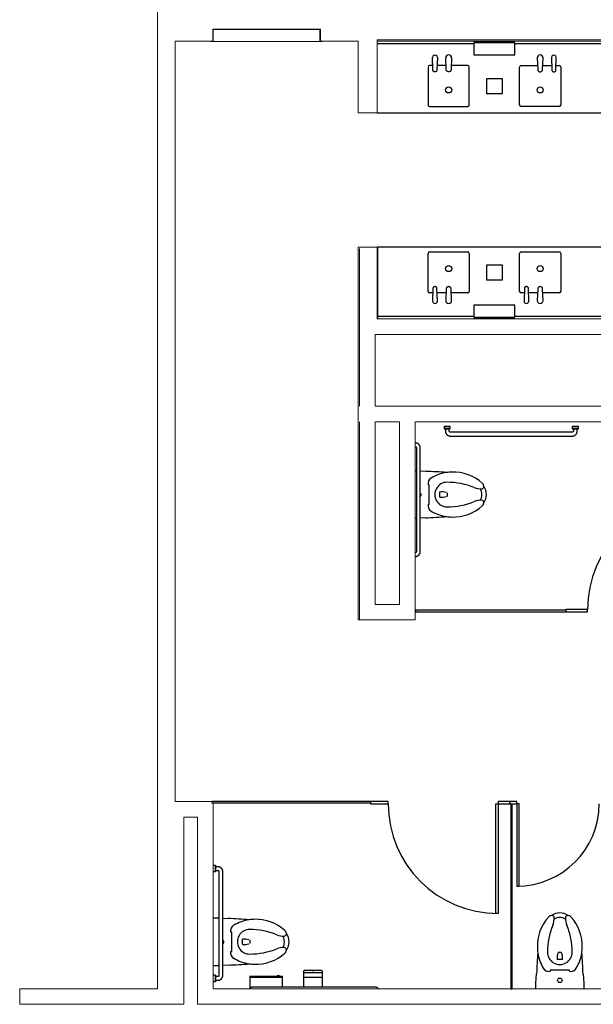
# Model space of a CAD drawing. Units: inches. Extents: x -4372 to 8991, y -4562 to 10911.
# Drawn here: x 661 to 849, y 568 to 891 of the extents above; entities that cross this region are included whole.
import ezdxf

# ---------------------------------------------------------------- set-up
doc = ezdxf.new("R2010")
doc.units = ezdxf.units.IN
doc.header["$MEASUREMENT"] = 0
doc.layers.add('MC-BLDG Shell', color=7, linetype='Continuous')

# ---------------------------------------------------------------- blocks, each defined once
blk = doc.blocks.new('MCNS-Lobby-Bldg Shell')
at = {"layer": 'MC-BLDG Shell', "lineweight": 0}
for p, q in [((706.57, 893.47), (706.57, 883.72)), ((724.7, 883.72), (724.7, 887.72)), ((724.7, 887.72), (759.95, 887.72)), ((724.7, 887.59), (724.7, 883.72)), ((724.82, 887.59), (724.7, 887.59)), ((724.82, 887.59), (759.82, 887.59)), ((724.82, 887.59), (724.82, 883.59)), ((724.82, 883.59), (724.82, 887.59)), ((759.82, 887.59), (759.82, 883.59)), ((759.95, 887.59), (759.82, 887.59)), ((759.82, 887.59), (759.82, 883.59)), ((759.95, 887.72), (759.95, 883.72)), ((759.95, 883.72), (759.95, 887.59)), ((706.57, 883.72), (706.57, 634.47)), ((712.32, 883.72), (724.7, 883.72)), ((712.32, 634.47), (712.32, 883.72)), ((724.7, 883.72), (723.95, 883.72)), ((723.95, 883.72), (723.95, 883.59)), ((723.95, 883.59), (724.82, 883.59)), ((759.82, 883.59), (724.82, 883.59)), ((759.82, 883.59), (760.7, 883.59)), ((759.95, 883.72), (772.32, 883.72)), ((760.7, 883.72), (759.95, 883.72)), ((760.7, 883.59), (760.7, 883.72)), ((772.32, 883.72), (772.32, 860.72)), ((1065.45, 884.22), (778.57, 884.22)), ((778.57, 884.22), (778.57, 883.72)), ((778.57, 860.72), (778.57, 883.72)), ((778.57, 883.72), (1065.45, 883.72)), ((778.57, 883.72), (1065.45, 883.72)), ((772.32, 860.72), (772.32, 860.22)), ((772.32, 860.22), (778.57, 860.22)), ((778.57, 860.22), (778.57, 860.72)), ((778.57, 816.22), (772.32, 816.22)), ((772.32, 816.22), (772.32, 815.72)), ((772.32, 815.72), (772.32, 693.97)), ((772.82, 815.72), (772.82, 792.72)), ((772.82, 764.05), (772.82, 815.72)), ((778.57, 815.72), (778.57, 816.22)), ((778.57, 792.72), (778.57, 815.72)), ((772.82, 792.72), (772.82, 787.59)), ((1065.45, 792.72), (778.57, 792.72)), ((772.82, 787.59), (772.82, 764.05)), ((777.95, 787.59), (1066.57, 787.59)), ((777.95, 764.05), (777.95, 787.59)), ((1066.57, 764.05), (777.95, 764.05)), ((772.82, 758.93), (772.82, 699.09)), ((772.82, 693.97), (772.82, 758.93)), ((777.95, 758.93), (785.95, 758.93)), ((777.95, 699.09), (777.95, 758.93)), ((785.95, 758.93), (785.95, 699.09)), ((791.07, 758.93), (1066.57, 758.93)), ((791.07, 693.97), (791.07, 758.93)), ((772.82, 699.09), (772.82, 693.97)), ((785.95, 699.09), (777.95, 699.09)), ((772.32, 693.97), (772.82, 693.97)), ((772.82, 693.97), (785.95, 693.97)), ((785.95, 693.97), (791.07, 693.97)), ((706.57, 634.47), (706.57, 629.34)), ((719.7, 634.47), (712.32, 634.47)), ((724.32, 634.47), (719.7, 634.47)), ((724.82, 573.09), (724.82, 633.97)), ((706.57, 629.34), (706.57, 573.09)), ((715.2, 629.34), (719.7, 629.34)), ((715.2, 573.09), (715.2, 629.34)), ((719.7, 629.34), (719.7, 567.97)), ((706.57, 573.09), (661.35, 573.09)), ((661.35, 573.09), (661.35, 567.97)), ((715.2, 567.97), (715.2, 573.09)), ((822.38, 573.09), (724.82, 573.09)), ((894.48, 573.09), (822.88, 573.09)), ((661.35, 567.97), (715.2, 567.97)), ((719.7, 567.97), (724.82, 567.97)), ((724.82, 567.97), (1271.16, 567.97))]:
    blk.add_line(p, q, dxfattribs=at)
at = {"layer": 'MC-BLDG Shell'}
for p, q in [((778.57, 882.97), (810.28, 882.97)), ((810.28, 883.72), (823.78, 883.72)), ((810.28, 883.21), (810.28, 879.22)), ((823.78, 883.21), (810.28, 883.21)), ((823.78, 879.22), (823.78, 883.21)), ((823.78, 882.97), (870.28, 882.97)), ((796.87, 874.3), (796.74, 878.37)), ((798.32, 878.4), (798.19, 874.3)), ((801.23, 874.55), (801.05, 878.22)), ((803.01, 878.22), (802.84, 874.55)), ((810.28, 879.22), (823.78, 879.22)), ((816.37, 879.22), (817.69, 879.22)), ((831.05, 878.22), (831.23, 874.55)), ((832.84, 874.55), (833.01, 878.22)), ((835.74, 878.4), (835.87, 874.3)), ((837.19, 874.3), (837.32, 878.37)), ((795.28, 875.26), (795.28, 862.76)), ((796.83, 875.76), (795.78, 875.76)), ((801.17, 875.76), (798.24, 875.76)), ((808.28, 875.76), (802.89, 875.76)), ((808.78, 862.76), (808.78, 875.26)), ((825.28, 862.76), (825.28, 875.26)), ((825.78, 875.76), (831.17, 875.76)), ((832.89, 875.76), (835.83, 875.76)), ((837.24, 875.76), (838.28, 875.76)), ((838.78, 875.26), (838.78, 862.76)), ((814.53, 871.51), (819.53, 871.51)), ((814.53, 866.51), (814.53, 871.51)), ((819.53, 871.51), (819.53, 866.51)), ((819.53, 866.51), (814.53, 866.51)), ((795.78, 862.26), (808.28, 862.26)), ((838.28, 862.26), (825.78, 862.26)), ((778.57, 860.22), (1065.45, 860.22)), ((778.57, 860.22), (1065.45, 860.22)), ((1065.45, 816.22), (778.73, 816.22)), ((778.73, 816.22), (778.73, 792.72)), ((1065.45, 816.22), (778.73, 816.22)), ((778.73, 816.22), (778.73, 792.72)), ((795.28, 801.67), (795.28, 814.17)), ((795.78, 814.67), (808.28, 814.67)), ((808.78, 814.17), (808.78, 801.67)), ((825.28, 801.67), (825.28, 814.17)), ((825.78, 814.67), (838.28, 814.67)), ((838.78, 814.17), (838.78, 801.67)), ((814.53, 810.42), (819.53, 810.42)), ((814.53, 805.42), (814.53, 810.42)), ((819.53, 810.42), (819.53, 805.42)), ((819.53, 805.42), (814.53, 805.42)), ((796.83, 801.17), (795.78, 801.17)), ((796.87, 802.63), (796.74, 798.56)), ((798.32, 798.53), (798.19, 802.63)), ((801.17, 801.17), (798.24, 801.17)), ((801.23, 802.38), (801.05, 798.71)), ((803.01, 798.71), (802.84, 802.38)), ((808.28, 801.17), (802.89, 801.17)), ((826.83, 801.17), (825.78, 801.17)), ((826.87, 802.63), (826.74, 798.56)), ((828.32, 798.53), (828.19, 802.63)), ((831.17, 801.17), (828.24, 801.17)), ((831.23, 802.38), (831.05, 798.71)), ((833.01, 798.71), (832.84, 802.38)), ((838.28, 801.17), (832.89, 801.17)), ((823.78, 797.22), (810.28, 797.22)), ((810.28, 797.22), (810.28, 793.22)), ((817.69, 797.22), (816.37, 797.22)), ((823.78, 793.22), (823.78, 797.22)), ((810.28, 793.47), (778.73, 793.47)), ((810.28, 793.22), (823.78, 793.22)), ((823.78, 792.72), (810.28, 792.72)), ((870.28, 793.47), (823.78, 793.47)), ((800.57, 757.4), (800.57, 756.65)), ((800.57, 757.4), (802.57, 757.4)), ((802.57, 757.4), (800.57, 757.4)), ((800.57, 756.65), (802.57, 756.65)), ((802.57, 756.65), (800.57, 756.65)), ((800.95, 756.65), (800.95, 755.9)), ((802.2, 756.65), (800.95, 756.65)), ((800.95, 756.65), (802.2, 756.65)), ((802.2, 755.9), (802.2, 756.65)), ((802.57, 756.65), (802.57, 757.4)), ((842.57, 755.53), (802.57, 755.53)), ((842.57, 757.4), (842.57, 756.65)), ((842.57, 757.4), (844.57, 757.4)), ((844.57, 757.4), (842.57, 757.4)), ((842.57, 756.65), (844.57, 756.65)), ((844.57, 756.65), (842.57, 756.65)), ((842.95, 756.65), (842.95, 755.9)), ((842.95, 756.65), (844.2, 756.65)), ((844.2, 756.65), (842.95, 756.65)), ((844.2, 755.9), (844.2, 756.65)), ((844.57, 756.65), (844.57, 757.4)), ((802.57, 754.28), (842.57, 754.28)), ((791.45, 750.4), (791.45, 716.4)), ((792.7, 716.4), (792.7, 750.4)), ((791.07, 742.97), (791.34, 742.97)), ((791.07, 742.97), (791.34, 742.97)), ((792.64, 742.86), (794.49, 742.71)), ((792.64, 742.86), (794.49, 742.71)), ((795.68, 738.25), (795.29, 738.25)), ((795.68, 731.9), (795.68, 738.25)), ((799.15, 734.25), (799.15, 735.93)), ((801.52, 735.68), (801.52, 734.5)), ((795.28, 731.9), (795.68, 731.9)), ((791.34, 727.22), (791.07, 727.22)), ((791.34, 727.22), (791.07, 727.22)), ((794.49, 727.48), (792.61, 727.32)), ((794.49, 727.48), (792.61, 727.32)), ((847.55, 697.4), (840.41, 697.4)), ((840.41, 697.4), (840.41, 696.65)), ((847.55, 696.65), (847.55, 697.4)), ((840.41, 697.15), (791.1, 697.15)), ((791.1, 697.15), (791.1, 696.65)), ((791.1, 696.65), (840.41, 696.65)), ((840.41, 696.65), (847.55, 696.65)), ((776.44, 634.47), (724.32, 634.47)), ((724.32, 634.47), (724.32, 633.97)), ((724.32, 633.97), (776.44, 633.97)), ((782.21, 634.47), (776.44, 634.47)), ((776.44, 634.47), (776.44, 633.72)), ((776.44, 633.72), (782.21, 633.72)), ((782.21, 633.72), (782.21, 634.47)), ((817.46, 633.72), (818.21, 633.72)), ((817.46, 597.72), (817.46, 633.72)), ((822.13, 634.47), (818.21, 634.47)), ((818.21, 634.47), (818.21, 633.72)), ((818.21, 633.72), (818.21, 597.72)), ((818.21, 633.72), (822.13, 633.72)), ((822.13, 633.72), (822.13, 634.47)), ((824.38, 634.47), (822.13, 634.47)), ((822.13, 634.47), (822.13, 633.72)), ((822.13, 633.72), (824.38, 633.72)), ((822.38, 633.72), (822.38, 573.09)), ((822.88, 573.09), (822.88, 633.72)), ((824.38, 633.72), (824.38, 634.47)), ((825.13, 633.72), (824.38, 633.72)), ((824.38, 633.72), (824.38, 606.72)), ((825.13, 606.72), (825.13, 633.72)), ((725.57, 613.47), (724.82, 613.47)), ((725.57, 613.47), (725.57, 611.47)), ((725.57, 611.47), (725.57, 613.47)), ((724.82, 611.47), (725.57, 611.47)), ((726.32, 613.09), (725.57, 613.09)), ((725.57, 611.84), (725.57, 613.09)), ((725.57, 613.09), (725.57, 611.84)), ((725.57, 611.84), (726.32, 611.84)), ((726.7, 611.47), (726.7, 577.47)), ((727.95, 577.47), (727.95, 611.47)), ((824.38, 606.72), (825.13, 606.72)), ((818.21, 597.72), (817.46, 597.72)), ((724.82, 596.34), (726.59, 596.34)), ((724.82, 596.34), (726.59, 596.34)), ((727.85, 596.24), (729.74, 596.08)), ((727.85, 596.24), (729.74, 596.08)), ((730.93, 591.63), (730.54, 591.63)), ((730.93, 585.28), (730.93, 591.63)), ((734.4, 587.63), (734.4, 589.3)), ((736.77, 589.05), (736.77, 587.88)), ((730.53, 585.28), (730.93, 585.28)), ((837.89, 585.03), (839.06, 585.03)), ((839.31, 582.67), (837.64, 582.67)), ((726.59, 580.59), (724.82, 580.59)), ((726.59, 580.59), (724.82, 580.59)), ((729.74, 580.85), (727.89, 580.7)), ((729.74, 580.85), (727.89, 580.7)), ((760.58, 578.33), (754.51, 578.33)), ((754.52, 578.78), (754.52, 578.82)), ((754.52, 573.49), (754.52, 578.78)), ((760.37, 579.03), (754.73, 579.03)), ((757.3, 579.1), (757.3, 579.03)), ((757.8, 579.1), (757.3, 579.1)), ((757.3, 579.1), (757.8, 579.1)), ((757.8, 579.03), (757.3, 579.03)), ((757.3, 579.03), (757.8, 579.03)), ((757.8, 579.03), (757.8, 579.1)), ((760.58, 578.82), (760.58, 578.78)), ((760.58, 578.78), (760.58, 573.53)), ((830.6, 574.85), (830.86, 578.01)), ((830.6, 574.85), (830.86, 578.01)), ((835.31, 579.19), (835.31, 578.8)), ((841.66, 579.19), (835.31, 579.19)), ((841.66, 578.8), (841.66, 579.19)), ((846.09, 578.01), (846.35, 574.85)), ((846.09, 578.01), (846.35, 574.85)), ((725.57, 577.47), (724.82, 577.47)), ((724.82, 575.47), (725.57, 575.47)), ((725.57, 577.47), (725.57, 575.47)), ((725.57, 575.47), (725.57, 577.47)), ((726.32, 577.09), (725.57, 577.09)), ((725.57, 577.09), (725.57, 575.84)), ((725.57, 575.84), (725.57, 577.09)), ((725.57, 575.84), (726.32, 575.84)), ((736.82, 577.15), (747.51, 577.15)), ((736.82, 577.15), (736.82, 576.9)), ((747.51, 576.9), (736.82, 576.9)), ((736.82, 576.9), (747.51, 576.9)), ((736.82, 576.9), (736.82, 573.09)), ((745.75, 577.27), (745.75, 577.15)), ((746.5, 577.27), (745.75, 577.27)), ((745.75, 577.27), (746.5, 577.27)), ((746.5, 577.15), (746.5, 577.27)), ((747.51, 576.9), (747.51, 577.15)), ((747.51, 573.51), (747.51, 576.9)), ((760.58, 576.72), (754.52, 576.72)), ((830.6, 573.09), (830.6, 574.85)), ((830.6, 573.09), (830.6, 574.85)), ((846.35, 574.85), (846.35, 573.09)), ((846.35, 574.85), (846.35, 573.09)), ((777.82, 573.59), (737.82, 573.59)), ((822.38, 573.09), (822.88, 573.09))]:
    blk.add_line(p, q, dxfattribs=at)
at = {"layer": 'MC-BLDG Shell', "flags": 128}
for points in [[(800.95, 755.9), (800.95, 755.84), (800.96, 755.77), (800.96, 755.71), (800.97, 755.64), (800.98, 755.58), (801, 755.52), (801.01, 755.45), (801.03, 755.39), (801.05, 755.33), (801.08, 755.27), (801.1, 755.21), (801.13, 755.15), (801.16, 755.1), (801.2, 755.04), (801.23, 754.99), (801.27, 754.93), (801.31, 754.88), (801.35, 754.83), (801.4, 754.78), (801.44, 754.74), (801.49, 754.69), (801.54, 754.65), (801.59, 754.61), (801.64, 754.57), (801.7, 754.54), (801.75, 754.5), (801.81, 754.47), (801.87, 754.44), (801.93, 754.41), (801.99, 754.39), (802.05, 754.37), (802.11, 754.35), (802.17, 754.33), (802.23, 754.31), (802.3, 754.3), (802.36, 754.29), (802.43, 754.28), (802.49, 754.28), (802.56, 754.28), (802.57, 754.28)], [(802.57, 755.53), (802.56, 755.53), (802.54, 755.53), (802.53, 755.53), (802.52, 755.53), (802.5, 755.54), (802.49, 755.54), (802.47, 755.54), (802.46, 755.55), (802.44, 755.55), (802.43, 755.56), (802.42, 755.56), (802.4, 755.57), (802.39, 755.58), (802.38, 755.59), (802.36, 755.59), (802.35, 755.6), (802.34, 755.61), (802.33, 755.62), (802.32, 755.63), (802.31, 755.64), (802.3, 755.65), (802.29, 755.66), (802.28, 755.68), (802.27, 755.69), (802.26, 755.7), (802.25, 755.71), (802.24, 755.73), (802.24, 755.74), (802.23, 755.75), (802.23, 755.77), (802.22, 755.78), (802.22, 755.8), (802.21, 755.81), (802.21, 755.82), (802.21, 755.84), (802.2, 755.85), (802.2, 755.87), (802.2, 755.88), (802.2, 755.9), (802.2, 755.9)], [(842.57, 754.28), (842.64, 754.28), (842.7, 754.28), (842.77, 754.29), (842.83, 754.3), (842.9, 754.31), (842.96, 754.32), (843.02, 754.34), (843.09, 754.36), (843.15, 754.38), (843.21, 754.41), (843.27, 754.43), (843.33, 754.46), (843.38, 754.49), (843.44, 754.53), (843.49, 754.56), (843.55, 754.6), (843.6, 754.64), (843.65, 754.68), (843.69, 754.73), (843.74, 754.77), (843.78, 754.82), (843.83, 754.87), (843.87, 754.92), (843.91, 754.97), (843.94, 755.03), (843.98, 755.08), (844.01, 755.14), (844.04, 755.2), (844.06, 755.25), (844.09, 755.31), (844.11, 755.38), (844.13, 755.44), (844.15, 755.5), (844.16, 755.56), (844.18, 755.63), (844.19, 755.69), (844.19, 755.76), (844.2, 755.82), (844.2, 755.89), (844.2, 755.9)], [(842.95, 755.9), (842.95, 755.89), (842.95, 755.87), (842.95, 755.86), (842.95, 755.84), (842.94, 755.83), (842.94, 755.81), (842.94, 755.8), (842.93, 755.79), (842.93, 755.77), (842.92, 755.76), (842.91, 755.74), (842.91, 755.73), (842.9, 755.72), (842.89, 755.7), (842.88, 755.69), (842.88, 755.68), (842.87, 755.67), (842.86, 755.66), (842.85, 755.64), (842.84, 755.63), (842.83, 755.62), (842.81, 755.61), (842.8, 755.6), (842.79, 755.6), (842.78, 755.59), (842.76, 755.58), (842.75, 755.57), (842.74, 755.57), (842.72, 755.56), (842.71, 755.55), (842.7, 755.55), (842.68, 755.54), (842.67, 755.54), (842.65, 755.54), (842.64, 755.53), (842.62, 755.53), (842.61, 755.53), (842.59, 755.53), (842.58, 755.53), (842.57, 755.53)], [(792.7, 750.4), (792.7, 750.47), (792.69, 750.53), (792.69, 750.6), (792.68, 750.66), (792.67, 750.73), (792.65, 750.79), (792.64, 750.85), (792.62, 750.91), (792.6, 750.98), (792.57, 751.04), (792.55, 751.1), (792.52, 751.15), (792.49, 751.21), (792.45, 751.27), (792.42, 751.32), (792.38, 751.37), (792.34, 751.42), (792.3, 751.47), (792.25, 751.52), (792.21, 751.57), (792.16, 751.61), (792.11, 751.66), (792.06, 751.7), (792.01, 751.73), (791.95, 751.77), (791.9, 751.8), (791.84, 751.84), (791.78, 751.87), (791.72, 751.89), (791.66, 751.92), (791.6, 751.94), (791.54, 751.96), (791.48, 751.98), (791.41, 751.99), (791.35, 752), (791.29, 752.01), (791.22, 752.02), (791.16, 752.03), (791.09, 752.03), (791.07, 752.03)], [(791.07, 750.78), (791.09, 750.78), (791.1, 750.78), (791.12, 750.78), (791.13, 750.77), (791.15, 750.77), (791.16, 750.77), (791.18, 750.76), (791.19, 750.76), (791.21, 750.75), (791.22, 750.75), (791.23, 750.74), (791.25, 750.74), (791.26, 750.73), (791.27, 750.72), (791.29, 750.71), (791.3, 750.7), (791.31, 750.69), (791.32, 750.69), (791.33, 750.68), (791.34, 750.66), (791.35, 750.65), (791.36, 750.64), (791.37, 750.63), (791.38, 750.62), (791.39, 750.61), (791.4, 750.59), (791.41, 750.58), (791.41, 750.57), (791.42, 750.55), (791.42, 750.54), (791.43, 750.52), (791.43, 750.51), (791.44, 750.5), (791.44, 750.48), (791.44, 750.47), (791.45, 750.45), (791.45, 750.44), (791.45, 750.42), (791.45, 750.41), (791.45, 750.4)], [(791.07, 714.78), (791.14, 714.78), (791.2, 714.78), (791.27, 714.79), (791.33, 714.8), (791.4, 714.81), (791.46, 714.82), (791.52, 714.84), (791.59, 714.86), (791.65, 714.88), (791.71, 714.91), (791.77, 714.93), (791.83, 714.96), (791.88, 714.99), (791.94, 715.03), (791.99, 715.06), (792.05, 715.1), (792.1, 715.14), (792.15, 715.18), (792.19, 715.23), (792.24, 715.27), (792.28, 715.32), (792.33, 715.37), (792.37, 715.42), (792.41, 715.47), (792.44, 715.53), (792.48, 715.58), (792.51, 715.64), (792.54, 715.7), (792.56, 715.75), (792.59, 715.81), (792.61, 715.88), (792.63, 715.94), (792.65, 716), (792.66, 716.06), (792.68, 716.13), (792.69, 716.19), (792.69, 716.26), (792.7, 716.32), (792.7, 716.39), (792.7, 716.4)], [(791.45, 716.4), (791.45, 716.39), (791.45, 716.37), (791.45, 716.36), (791.45, 716.34), (791.44, 716.33), (791.44, 716.31), (791.44, 716.3), (791.43, 716.29), (791.43, 716.27), (791.42, 716.26), (791.41, 716.24), (791.41, 716.23), (791.4, 716.22), (791.39, 716.2), (791.38, 716.19), (791.38, 716.18), (791.37, 716.17), (791.36, 716.16), (791.35, 716.14), (791.34, 716.13), (791.33, 716.12), (791.31, 716.11), (791.3, 716.1), (791.29, 716.1), (791.28, 716.09), (791.26, 716.08), (791.25, 716.07), (791.24, 716.07), (791.22, 716.06), (791.21, 716.05), (791.2, 716.05), (791.18, 716.04), (791.17, 716.04), (791.15, 716.04), (791.14, 716.03), (791.12, 716.03), (791.11, 716.03), (791.09, 716.03), (791.08, 716.03), (791.07, 716.03)], [(727.95, 611.47), (727.95, 611.53), (727.94, 611.6), (727.94, 611.66), (727.93, 611.72), (727.92, 611.79), (727.9, 611.85), (727.89, 611.91), (727.87, 611.98), (727.85, 612.04), (727.82, 612.1), (727.8, 612.16), (727.77, 612.22), (727.74, 612.27), (727.7, 612.33), (727.67, 612.38), (727.63, 612.44), (727.59, 612.49), (727.55, 612.54), (727.5, 612.58), (727.46, 612.63), (727.41, 612.68), (727.36, 612.72), (727.31, 612.76), (727.26, 612.8), (727.2, 612.83), (727.15, 612.87), (727.09, 612.9), (727.03, 612.93), (726.97, 612.96), (726.91, 612.98), (726.85, 613), (726.79, 613.02), (726.73, 613.04), (726.66, 613.05), (726.6, 613.07), (726.54, 613.08), (726.47, 613.08), (726.41, 613.09), (726.34, 613.09), (726.32, 613.09)], [(726.32, 611.84), (726.34, 611.84), (726.35, 611.84), (726.37, 611.84), (726.38, 611.84), (726.4, 611.83), (726.41, 611.83), (726.43, 611.83), (726.44, 611.82), (726.46, 611.82), (726.47, 611.81), (726.48, 611.8), (726.5, 611.8), (726.51, 611.79), (726.52, 611.78), (726.54, 611.77), (726.55, 611.77), (726.56, 611.76), (726.57, 611.75), (726.58, 611.74), (726.59, 611.73), (726.6, 611.72), (726.61, 611.7), (726.62, 611.69), (726.63, 611.68), (726.64, 611.67), (726.65, 611.66), (726.66, 611.64), (726.66, 611.63), (726.67, 611.62), (726.67, 611.6), (726.68, 611.59), (726.68, 611.57), (726.69, 611.56), (726.69, 611.54), (726.69, 611.53), (726.7, 611.51), (726.7, 611.5), (726.7, 611.48), (726.7, 611.47), (726.7, 611.47)], [(726.32, 575.84), (726.39, 575.84), (726.45, 575.85), (726.52, 575.85), (726.58, 575.86), (726.65, 575.87), (726.71, 575.89), (726.77, 575.9), (726.84, 575.92), (726.9, 575.94), (726.96, 575.97), (727.02, 576), (727.08, 576.02), (727.13, 576.06), (727.19, 576.09), (727.24, 576.12), (727.3, 576.16), (727.35, 576.2), (727.4, 576.24), (727.44, 576.29), (727.49, 576.33), (727.53, 576.38), (727.58, 576.43), (727.62, 576.48), (727.66, 576.53), (727.69, 576.59), (727.73, 576.64), (727.76, 576.7), (727.79, 576.76), (727.81, 576.82), (727.84, 576.88), (727.86, 576.94), (727.88, 577), (727.9, 577.06), (727.91, 577.13), (727.93, 577.19), (727.94, 577.25), (727.94, 577.32), (727.95, 577.38), (727.95, 577.45), (727.95, 577.47)], [(726.7, 577.47), (726.7, 577.45), (726.7, 577.44), (726.7, 577.42), (726.7, 577.41), (726.69, 577.39), (726.69, 577.38), (726.69, 577.36), (726.68, 577.35), (726.68, 577.33), (726.67, 577.32), (726.66, 577.31), (726.66, 577.29), (726.65, 577.28), (726.64, 577.27), (726.63, 577.25), (726.63, 577.24), (726.62, 577.23), (726.61, 577.22), (726.6, 577.21), (726.59, 577.2), (726.58, 577.19), (726.56, 577.18), (726.55, 577.17), (726.54, 577.16), (726.53, 577.15), (726.51, 577.14), (726.5, 577.13), (726.49, 577.13), (726.47, 577.12), (726.46, 577.12), (726.45, 577.11), (726.43, 577.11), (726.42, 577.1), (726.4, 577.1), (726.39, 577.1), (726.37, 577.09), (726.36, 577.09), (726.34, 577.09), (726.33, 577.09), (726.32, 577.09)], [(737.82, 573.59), (737.76, 573.59), (737.7, 573.59), (737.63, 573.58), (737.57, 573.57), (737.5, 573.56), (737.44, 573.54), (737.38, 573.53), (737.31, 573.51), (737.25, 573.49), (737.19, 573.46), (737.13, 573.44), (737.07, 573.41), (737.02, 573.38), (736.96, 573.34), (736.91, 573.31), (736.85, 573.27), (736.8, 573.23), (736.75, 573.19), (736.71, 573.14), (736.66, 573.1)], [(779, 573.08), (778.96, 573.13), (778.91, 573.18), (778.86, 573.22), (778.81, 573.26), (778.76, 573.3), (778.7, 573.33), (778.65, 573.37), (778.59, 573.4), (778.53, 573.43), (778.47, 573.46), (778.41, 573.48), (778.35, 573.5), (778.29, 573.52), (778.23, 573.54), (778.16, 573.55), (778.1, 573.57), (778.04, 573.58), (777.97, 573.58), (777.91, 573.59), (777.84, 573.59), (777.82, 573.59)]]:
    blk.add_lwpolyline(points, dxfattribs=at)
at = {"layer": 'MC-BLDG Shell'}
for centre, radius in [((802.03, 867.76), 1), ((832.03, 867.76), 1), ((802.03, 809.17), 1), ((832.03, 809.17), 1), ((838.48, 575.84), 0.75)]:
    blk.add_circle(centre, radius, dxfattribs=at)
for centre, radius, start, end in [((797.53, 878.4), 0.791, 0.001, 181.8521), ((802.03, 878.22), 0.98, 0, 180), ((832.03, 878.22), 0.98, 0, 180), ((836.53, 878.4), 0.791, 358.1479, 179.999), ((795.78, 875.26), 0.5, 90, 180), ((808.28, 875.26), 0.5, 0, 90), ((825.78, 875.26), 0.5, 90, 180), ((838.28, 875.26), 0.5, 0, 90), ((795.78, 862.76), 0.5, 180, 270), ((808.28, 862.76), 0.5, 270, 0), ((825.78, 862.76), 0.5, 180, 270), ((838.28, 862.76), 0.5, 270, 0), ((795.78, 814.17), 0.5, 90, 180), ((808.28, 814.17), 0.5, 0, 90), ((825.78, 814.17), 0.5, 90, 180), ((838.28, 814.17), 0.5, 0, 90), ((795.78, 801.67), 0.5, 180, 270), ((808.28, 801.67), 0.5, 270, 0), ((825.78, 801.67), 0.5, 180, 270), ((838.28, 801.67), 0.5, 270, 0), ((797.53, 798.53), 0.791, 178.1479, 359.999), ((802.03, 798.71), 0.98, 180, 0), ((827.53, 798.53), 0.791, 178.1479, 359.999), ((832.03, 798.71), 0.98, 180, 0), ((788.54, 577.51), 165.3, 85.5533, 87.9346), ((788.54, 577.51), 165.3, 85.5533, 87.9346), ((803.43, 728.49), 13.98, 91.5824, 98.5401), ((803.43, 728.49), 13.98, 91.5824, 98.5401), ((803.44, 728), 14.47, 48.3245, 91.5824), ((803.44, 728), 14.47, 48.3245, 91.5824), ((797.35, 738.69), 2.11, 120.7761, 191.8023), ((803.43, 728.49), 13.98, 98.5401, 120.7761), ((801.52, 735.09), 4.04, 89.8167, 270.1833), ((801.46, 715.16), 23.96, 68.0418, 89.8167), ((812.76, 743.2), 6.26, 248.0418, 270.4175), ((809.51, 735.09), 3.41, 327.1133, 32.8867), ((809.51, 735.09), 3.41, 327.1133, 32.8867), ((812.8, 737.68), 0.75, 270.4175, 356.3195), ((812.1, 737.73), 1.45, 4.6017, 48.3245), ((812.1, 737.73), 1.45, 4.6017, 48.3245), ((809.62, 735.09), 4.8, 324.9639, 35.0361), ((809.62, 735.09), 4.8, 324.9639, 35.0361), ((812.1, 737.73), 1.45, 356.3195, 4.6017), ((792.32, 735.09), 0.75, 298.9235, 32.1531), ((799.81, 730.85), 5.12, 73.4005, 97.4247), ((799.81, 739.33), 5.12, 262.5753, 286.5995), ((801.46, 755.02), 23.96, 270.1833, 291.9582), ((812.76, 726.98), 6.26, 89.5825, 111.9582), ((812.8, 732.5), 0.75, 3.6805, 89.5825), ((883.55, 697.4), 36, 90, 180), ((797.35, 731.49), 2.11, 168.8943, 239.2239), ((803.43, 741.69), 13.98, 239.2239, 261.4599), ((803.44, 742.19), 14.47, 268.4176, 311.6755), ((803.44, 742.19), 14.47, 268.4176, 311.6755), ((812.1, 732.45), 1.45, 311.6755, 355.3983), ((812.1, 732.45), 1.45, 311.6755, 355.3983), ((812.1, 732.45), 1.45, 355.3983, 3.6805), ((788.54, 892.67), 165.3, 272.0654, 274.4467), ((788.54, 892.67), 165.3, 272.0654, 274.4467), ((803.43, 741.69), 13.98, 261.4599, 268.4176), ((803.43, 741.69), 13.98, 261.4599, 268.4176), ((818.21, 633.72), 36, 180, 270), ((824.38, 633.72), 27, 270, 0), ((838.48, 593.13), 4.8, 54.9639, 125.0361), ((838.48, 593.13), 4.8, 54.9639, 125.0361), ((723.79, 430.89), 165.3, 85.5533, 87.9346), ((723.79, 430.89), 165.3, 85.5533, 87.9346), ((738.68, 581.86), 13.98, 98.5401, 120.7761), ((738.68, 581.86), 13.98, 91.5824, 98.5401), ((738.68, 581.86), 13.98, 91.5824, 98.5401), ((738.69, 581.37), 14.47, 48.3245, 91.5824), ((738.69, 581.37), 14.47, 48.3245, 91.5824), ((845.57, 586.96), 14.47, 138.3245, 181.5824), ((845.57, 586.96), 14.47, 138.3245, 181.5824), ((835.84, 595.62), 1.45, 94.6017, 138.3245), ((835.84, 595.62), 1.45, 94.6017, 138.3245), ((835.84, 595.62), 1.45, 86.3195, 94.6017), ((835.88, 596.31), 0.75, 0.4175, 86.3195), ((830.37, 596.27), 6.26, 338.0418, 0.4175), ((838.48, 593.02), 3.41, 57.1133, 122.8867), ((838.48, 593.02), 3.41, 57.1133, 122.8867), ((841.07, 596.31), 0.75, 93.6805, 179.5825), ((846.58, 596.27), 6.26, 179.5825, 201.9582), ((841.11, 595.62), 1.45, 85.3983, 93.6805), ((841.11, 595.62), 1.45, 41.6755, 85.3983), ((841.11, 595.62), 1.45, 41.6755, 85.3983), ((831.38, 586.96), 14.47, 358.4176, 41.6755), ((831.38, 586.96), 14.47, 358.4176, 41.6755), ((732.6, 592.06), 2.11, 120.7761, 191.8023), ((736.77, 588.47), 4.04, 89.8167, 270.1833), ((736.71, 568.54), 23.96, 68.0418, 89.8167), ((748.01, 596.57), 6.26, 248.0418, 270.4175), ((748.05, 591.06), 0.75, 270.4175, 356.3195), ((747.35, 591.1), 1.45, 4.6017, 48.3245), ((747.35, 591.1), 1.45, 4.6017, 48.3245), ((744.87, 588.47), 4.8, 324.9639, 35.0361), ((744.87, 588.47), 4.8, 324.9639, 35.0361), ((747.35, 591.1), 1.45, 356.3195, 4.6017), ((858.4, 584.97), 23.96, 158.0418, 179.8167), ((818.55, 584.97), 23.96, 0.1833, 21.9582), ((727.57, 588.47), 0.75, 298.9235, 32.1531), ((735.06, 584.23), 5.12, 73.4005, 97.4247), ((735.06, 592.7), 5.12, 262.5753, 286.5995), ((744.76, 588.47), 3.41, 327.1133, 32.8867), ((744.76, 588.47), 3.41, 327.1133, 32.8867), ((732.6, 584.87), 2.11, 168.8943, 239.2239), ((736.71, 608.39), 23.96, 270.1833, 291.9582), ((738.69, 595.56), 14.47, 268.4176, 311.6755), ((738.69, 595.56), 14.47, 268.4176, 311.6755), ((748.01, 580.36), 6.26, 89.5825, 111.9582), ((748.05, 585.87), 0.75, 3.6805, 89.5825), ((747.35, 585.83), 1.45, 311.6755, 355.3983), ((747.35, 585.83), 1.45, 311.6755, 355.3983), ((747.35, 585.83), 1.45, 355.3983, 3.6805), ((996.06, 572.05), 165.3, 175.5533, 177.9346), ((996.06, 572.05), 165.3, 175.5533, 177.9346), ((845.08, 586.94), 13.98, 181.5824, 188.5401), ((845.08, 586.94), 13.98, 181.5824, 188.5401), ((845.08, 586.94), 13.98, 188.5401, 210.7761), ((838.48, 585.03), 4.04, 179.8167, 0.1833), ((842.71, 583.33), 5.12, 163.4005, 187.4247), ((834.24, 583.33), 5.12, 352.5753, 16.5995), ((831.87, 586.94), 13.98, 329.2239, 351.4599), ((831.87, 586.94), 13.98, 351.4599, 358.4176), ((831.87, 586.94), 13.98, 351.4599, 358.4176), ((680.9, 572.05), 165.3, 2.0654, 4.4467), ((680.9, 572.05), 165.3, 2.0654, 4.4467), ((723.79, 746.04), 165.3, 272.0654, 274.4467), ((723.79, 746.04), 165.3, 272.0654, 274.4467), ((738.68, 595.07), 13.98, 239.2239, 261.4599), ((738.68, 595.07), 13.98, 261.4599, 268.4176), ((738.68, 595.07), 13.98, 261.4599, 268.4176), ((834.88, 580.87), 2.11, 210.7761, 281.8023), ((842.07, 580.87), 2.11, 258.8943, 329.2239)]:
    blk.add_arc(centre, radius, start, end, dxfattribs=at)
for points, knots in [([(798.19, 874.3), (798.19, 874.23), (798.18, 874.11), (798.09, 873.93), (797.95, 873.79), (797.74, 873.67), (797.45, 873.63), (797.19, 873.73), (797.02, 873.87), (796.93, 874), (796.88, 874.14), (796.87, 874.25), (796.87, 874.3)], [-1, -1, -1, -1, -0.903846, -0.807692, -0.711538, -0.615385, -0.461538, -0.307692, -0.230769, -0.153846, -0.076923, 0, 0, 0, 0]), ([(802.84, 874.55), (802.84, 874.5), (802.85, 874.41), (802.82, 874.22), (802.72, 874), (802.51, 873.79), (802.2, 873.66), (801.83, 873.66), (801.52, 873.81), (801.35, 874), (801.26, 874.17), (801.21, 874.36), (801.22, 874.49), (801.23, 874.55)], [-1, -1, -1, -1, -0.946429, -0.892857, -0.785714, -0.678571, -0.571429, -0.428571, -0.285714, -0.214286, -0.142857, -0.071429, 0, 0, 0, 0]), ([(831.23, 874.55), (831.22, 874.48), (831.21, 874.36), (831.26, 874.17), (831.35, 874), (831.52, 873.81), (831.83, 873.66), (832.2, 873.66), (832.51, 873.79), (832.72, 874), (832.82, 874.22), (832.85, 874.41), (832.84, 874.5), (832.84, 874.55)], [0, 0, 0, 0, 0.071429, 0.142857, 0.214286, 0.285714, 0.428571, 0.571429, 0.678571, 0.785714, 0.892857, 0.946429, 1, 1, 1, 1]), ([(835.87, 874.3), (835.87, 874.25), (835.88, 874.14), (835.93, 874), (836.02, 873.87), (836.19, 873.73), (836.45, 873.63), (836.74, 873.67), (836.95, 873.79), (837.09, 873.93), (837.18, 874.11), (837.19, 874.23), (837.19, 874.3)], [0, 0, 0, 0, 0.076923, 0.153846, 0.230769, 0.307692, 0.461538, 0.615385, 0.711538, 0.807692, 0.903846, 1, 1, 1, 1]), ([(798.19, 802.63), (798.19, 802.69), (798.18, 802.79), (798.13, 802.93), (798.04, 803.06), (797.88, 803.2), (797.62, 803.3), (797.32, 803.26), (797.11, 803.15), (796.97, 803), (796.89, 802.82), (796.87, 802.7), (796.87, 802.63)], [0, 0, 0, 0, 0.076923, 0.153846, 0.230769, 0.307692, 0.461538, 0.615385, 0.711538, 0.807692, 0.903846, 1, 1, 1, 1]), ([(802.84, 802.38), (802.85, 802.45), (802.85, 802.57), (802.8, 802.76), (802.71, 802.93), (802.54, 803.12), (802.24, 803.27), (801.86, 803.27), (801.55, 803.14), (801.34, 802.93), (801.24, 802.71), (801.21, 802.52), (801.22, 802.43), (801.23, 802.38)], [0, 0, 0, 0, 0.071429, 0.142857, 0.214286, 0.285714, 0.428571, 0.571429, 0.678571, 0.785714, 0.892857, 0.946429, 1, 1, 1, 1]), ([(828.19, 802.63), (828.19, 802.69), (828.18, 802.79), (828.13, 802.93), (828.04, 803.06), (827.88, 803.2), (827.62, 803.3), (827.32, 803.26), (827.11, 803.15), (826.97, 803), (826.89, 802.82), (826.87, 802.7), (826.87, 802.63)], [0, 0, 0, 0, 0.076923, 0.153846, 0.230769, 0.307692, 0.461538, 0.615385, 0.711538, 0.807692, 0.903846, 1, 1, 1, 1]), ([(832.84, 802.38), (832.85, 802.45), (832.85, 802.57), (832.8, 802.76), (832.71, 802.93), (832.54, 803.12), (832.24, 803.27), (831.86, 803.27), (831.55, 803.14), (831.34, 802.93), (831.24, 802.71), (831.21, 802.52), (831.22, 802.43), (831.23, 802.38)], [0, 0, 0, 0, 0.071429, 0.142857, 0.214286, 0.285714, 0.428571, 0.571429, 0.678571, 0.785714, 0.892857, 0.946429, 1, 1, 1, 1]), ([(754.52, 578.82), (754.52, 578.84), (754.52, 578.86), (754.53, 578.9), (754.54, 578.92), (754.56, 578.94), (754.57, 578.96), (754.58, 578.97), (754.59, 578.98), (754.61, 578.99), (754.62, 579), (754.65, 579.01), (754.68, 579.02), (754.71, 579.03), (754.73, 579.03)], [-1, -1, -1, -1, -0.833333, -0.75, -0.666667, -0.583333, -0.541667, -0.5, -0.416667, -0.375, -0.333333, -0.25, -0.166667, 0, 0, 0, 0]), ([(754.73, 579.03), (754.71, 579.03), (754.68, 579.02), (754.65, 579.01), (754.62, 579), (754.61, 578.99), (754.59, 578.98), (754.58, 578.97), (754.58, 578.97)], [0, 0, 0, 0, 0.1666667, 0.25, 0.3333333, 0.375, 0.4166667, 0.5, 0.5, 0.5, 0.5]), ([(760.37, 579.03), (760.39, 579.03), (760.41, 579.02), (760.45, 579.01), (760.47, 579), (760.48, 578.99), (760.5, 578.98), (760.51, 578.97), (760.52, 578.97)], [0, 0, 0, 0, 0.1666667, 0.25, 0.3333333, 0.375, 0.4166667, 0.5, 0.5, 0.5, 0.5]), ([(760.37, 579.03), (760.38, 579.03), (760.41, 579.02), (760.45, 579.01), (760.47, 579), (760.48, 578.99), (760.5, 578.98), (760.51, 578.97), (760.53, 578.96), (760.54, 578.94), (760.55, 578.92), (760.56, 578.9), (760.57, 578.86), (760.58, 578.84), (760.58, 578.82)], [0, 0, 0, 0, 0.166667, 0.25, 0.333333, 0.375, 0.416667, 0.5, 0.541667, 0.583333, 0.666667, 0.75, 0.833333, 1, 1, 1, 1])]:
    blk.add_open_spline(points, degree=3, knots=knots, dxfattribs=at)

msp = doc.modelspace()

# ---------------------------------------------------------------- block references
at = {"layer": 'MC-BLDG Shell'}
msp.add_blockref('MCNS-Lobby-Bldg Shell', (0, 0), dxfattribs=at)

doc.saveas('drawing.dxf')
